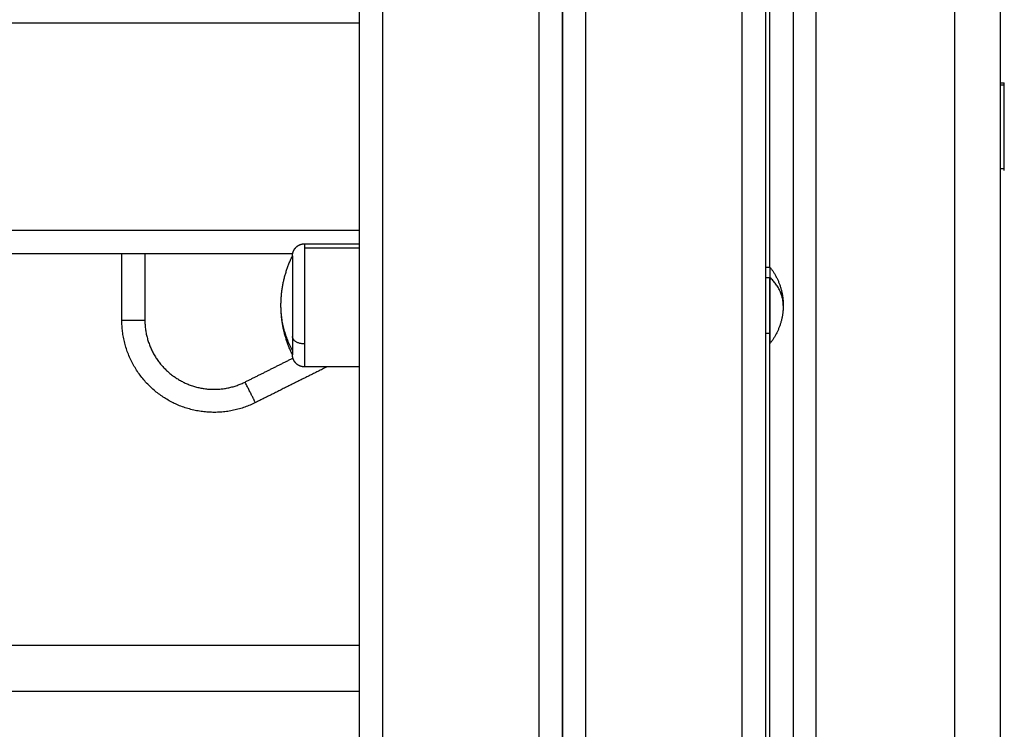
# Model space of a CAD drawing. Units: millimetres. Extents: x -4.7 to 8.8, y -0.1 to 13.9.
# Drawn here: x 7 to 7.2, y 10.4 to 10.5 of the extents above; entities that cross this region are included whole.
import ezdxf

# ---------------------------------------------------------------- set-up
doc = ezdxf.new("R2010")
doc.units = ezdxf.units.MM
doc.layers.add('Make2D$Visible$Curves', color=7, linetype='Continuous', true_color=0x000000)
doc.layers.add('Make2D$Visible$Tangents', color=7, linetype='Continuous', true_color=0xffffff)

# ---------------------------------------------------------------- blocks, each defined once
blk = doc.blocks.new('OPSHA_S113A')
at = {"layer": 'Make2D$Visible$Curves', "color": 0, "lineweight": -3}
for points in [[(6469.295464515335, 13539.57873029864), (6469.295464515335, 13540.77177935567), (6469.295464515335, 13541.96482841269)], [(6469.250464515335, 13541.95469666257), (6469.250464515335, 13540.76671348061), (6469.250464515335, 13539.57873029864)], [(6469.200464515334, 13541.95182806018), (6469.200464515334, 13540.76527917941), (6469.200464515334, 13539.57873029864)], [(6469.156460373893, 13540.64267159147), (6469.156460373893, 13541.20857201013), (6469.156460373893, 13541.77447242879)], [(6469.200460373893, 13540.64267159147), (6469.200460373893, 13540.78028166335), (6469.200460373893, 13540.91789173522)], [(6469.244460373893, 13540.91789173522), (6469.244460373893, 13540.42093842948), (6469.244460373893, 13539.92398512374)], [(6469.245464515334, 13540.83072436785), (6469.245464515334, 13540.86349544044), (6469.245464515334, 13540.89626651304)], [(6469.295464635281, 13540.87073491515), (6469.295863531398, 13540.87073491515), (6469.296262427514, 13540.87073491515)], [(6469.295464669362, 13540.87031186504), (6469.295863548437, 13540.87031186504), (6469.296262427515, 13540.87031186504)], [(6469.295465061072, 13540.85215796526), (6469.295863744293, 13540.85215796526), (6469.296262427515, 13540.85215796526)], [(6469.144560373894, 13540.83580458495), (6469.150510373893, 13540.83580458495), (6469.156460373893, 13540.83580458495)], [(6468.458905832396, 13540.83373491515), (6468.800460532007, 13540.83373491515), (6469.142015231619, 13540.83373491515)], [(6469.104962579966, 13540.81923491515), (6469.104962579966, 13540.82648491515), (6469.104962579966, 13540.83373491515)], [(6469.244460373893, 13540.83072958495), (6469.244960373894, 13540.83072958495), (6469.245460373893, 13540.83072958495)], [(6469.244460953025, 13540.82850596831), (6469.24496066346, 13540.82850596831), (6469.245460373893, 13540.82850596831)], [(6469.245464515334, 13540.13507713219), (6469.245464515334, 13540.48178963731), (6469.245464515334, 13540.82850214243)], [(6469.244460373893, 13540.81640320158), (6469.244960373893, 13540.81640320158), (6469.245460373893, 13540.81640320158)], [(6469.156460403547, 13540.81262314716), (6469.156460390504, 13540.81262314064), (6469.156460377462, 13540.81262313412)], [(6469.149423499342, 13540.80910469506), (6469.14166517561, 13540.80522553319), (6469.133906851876, 13540.80134637133)], [(6469.156460373893, 13540.80910458495), (6469.150510373893, 13540.80910458495), (6469.144560373893, 13540.80910458495)], [(6468.444460373894, 13540.74873029864), (6468.800460583623, 13540.74873029864), (6469.156460793352, 13540.74873029864)]]:
    blk.add_open_spline(points, degree=2, dxfattribs=at)
for points, weights in [([(6469.296262427515, 13540.87031186504), (6469.296262427515, 13540.87073491515), (6469.296262427515, 13540.87073491515)], [1, 0.9888044320523829, 1]), ([(6469.200462579965, 13540.83373491515), (6469.200462579965, 13540.83373491515), (6469.200462579965, 13540.83873491515)], [1, 0.7071067811865435, 1]), ([(6469.141960373894, 13540.83320458495), (6469.141960373893, 13540.83320458495), (6469.141960373894, 13540.8268826247)], [1, 0.8402114837415703, 1]), ([(6469.245460373893, 13540.83072958495), (6469.245460373893, 13540.83072958495), (6469.245460373893, 13540.82850596831)], [1, 0.9303991076374414, 1]), ([(6469.141960373894, 13540.8268826247), (6469.141960373892, 13540.81708696423), (6469.141960373894, 13540.81265892448)], [1, 0.7071067811865179, 1]), ([(6469.141960373894, 13540.81265892448), (6469.141960373894, 13540.81170458495), (6469.141960373894, 13540.81170458495)], [1, 0.9775541492024081, 1])]:
    blk.add_rational_spline(points, weights, degree=2, dxfattribs=at)
for points, weights, degree, knots in [([(6469.296262427515, 13540.85173491515), (6469.296262427517, 13540.85173491515), (6469.296262427515, 13540.85843152779), (6469.296262427515, 13540.86750847769), (6469.296262427515, 13540.87031186504)], [0.9059726318885131, 0.7659370670264816, 1, 0.7071067811865476, 1], 2, [2.997333888856388, 2.997333888856388, 2.997333888856388, 14.92256510455152, 14.92256510455152, 29.84513020910303, 29.84513020910303, 29.84513020910303]), ([(6469.141960373894, 13540.83320458495), (6469.141960373894, 13540.83320458803), (6469.141961529216, 13540.83328208556), (6469.141962300113, 13540.83330793133), (6469.141963455655, 13540.83333374962), (6469.141968147906, 13540.83341233796), (6469.141972909902, 13540.83346502108), (6469.141985777502, 13540.83357115272), (6469.141993949703, 13540.83362456754), (6469.142034417591, 13540.83384325091), (6469.1420810413, 13540.83400531789), (6469.142273662874, 13540.83449187007), (6469.142470692641, 13540.83479185896), (6469.142721896262, 13540.83504306258), (6469.143229577841, 13540.83555074416), (6469.143881243819, 13540.83580458495), (6469.144560373894, 13540.83580458495)], [1, 1, 1, 1, 1, 1, 1, 1, 1, 1, 1, 1, 1, 1, 1, 1.057190958417937, 1.171572875253811], 3, [0, 0, 0, 0, 4.546599434585019e-05, 4.546599434585019e-05, 0.0807096661116149, 0.0807096661116149, 0.2457843265513688, 0.2457843265513688, 0.4144099717182952, 0.4144099717182952, 0.9399615044604446, 0.9399615044604446, 2.050279997713636, 2.050279997713636, 2.050279997713636, 4.145214327325077, 4.145214327325077, 4.145214327325077, 4.145214327325077]), ([(6469.139460373895, 13540.82245458495), (6469.13946037805, 13540.82276193999), (6469.139466188159, 13540.8230690753), (6469.139477804221, 13540.82337599086), (6469.139607582943, 13540.82680495951), (6469.140448288132, 13540.83012942448), (6469.141960373896, 13540.83320458495)], [0.8784510849708752, 0.8784510849708752, 0.8784510849708752, 0.8784510849708752, 0.8667769750300317, 0.8679443860241162, 0.8819533179531283], 3, [-0.9215707659204463, -0.9215707659204463, -0.9215707659204463, -0.9215707659204463, 0, 0, 0, 10.28679731580719, 10.28679731580719, 10.28679731580719, 10.28679731580719]), ([(6469.245460373894, 13540.83072958495), (6469.247181006085, 13540.82855709097), (6469.248167342086, 13540.82596285203), (6469.248320202657, 13540.82318758071), (6469.248333639974, 13540.82294361856), (6469.248340363717, 13540.82269928665), (6469.248340373893, 13540.82245458495)], [0.853811951560211, 0.8248196808849709, 0.8224036583287012, 0.8465638838914011, 0.8465638838914011, 0.8465638838914011, 0.8465638838914011], 3, [0, 0, 0, 0, 8.324150995796394, 8.324150995796394, 8.324150995796394, 9.057424244762144, 9.057424244762144, 9.057424244762144, 9.057424244762144]), ([(6469.245460373893, 13540.82850596831), (6469.245460373895, 13540.8246632141), (6469.245460373893, 13540.81942139952), (6469.245460373895, 13540.81417958494), (6469.245460373893, 13540.81417958495)], [1, 0.8266039219544256, 1, 0.8266039219544256, 1], 2, [0, 0, 0, 9.892763920921785, 9.892763920921785, 19.78552784184357, 19.78552784184357, 19.78552784184357]), ([(6469.141960373894, 13540.81170458495), (6469.140448288131, 13540.81477974542), (6469.139607582942, 13540.81810421039), (6469.139477804219, 13540.82153317903), (6469.13946618816, 13540.8218400946), (6469.13946037805, 13540.8221472299), (6469.139460373894, 13540.82245458495)], [0.8819533179524689, 0.8679443860234671, 0.8667769750293837, 0.8784510849702184, 0.8784510849702184, 0.8784510849702184, 0.8784510849702184], 3, [0, 0, 0, 0, 10.28679731580674, 10.28679731580674, 10.28679731580674, 11.20836808172719, 11.20836808172719, 11.20836808172719, 11.20836808172719]), ([(6469.248340373894, 13540.82245458495), (6469.248340363715, 13540.82220988325), (6469.248333639972, 13540.82196555133), (6469.248320202658, 13540.82172158919), (6469.248167342085, 13540.81894631787), (6469.247181006085, 13540.81635207893), (6469.245460373893, 13540.81417958495)], [0.8465638838914451, 0.8465638838914451, 0.8465638838914451, 0.8465638838914451, 0.8224036583287438, 0.8248196808850139, 0.8538119515602555], 3, [-0.7332732489655489, -0.7332732489655489, -0.7332732489655489, -0.7332732489655489, 0, 0, 0, 8.324150995795689, 8.324150995795689, 8.324150995795689, 8.324150995795689]), ([(6469.133906851876, 13540.80134637133), (6469.123933335484, 13540.79635961313), (6469.114447957723, 13540.80222189898), (6469.104962579966, 13540.80808418483), (6469.104962579966, 13540.81923491515)], [1, 0.8734217515377525, 1, 0.8734217515377525, 1], 2, [0, 0, 0, 20.34443935795257, 20.34443935795257, 40.68887871590514, 40.68887871590514, 40.68887871590514]), ([(6469.144560373894, 13540.80910458495), (6469.143881243819, 13540.80910458495), (6469.143229577841, 13540.80935842574), (6469.142721896262, 13540.80986610732), (6469.142470692641, 13540.81011731094), (6469.142273662874, 13540.81041729982), (6469.142081041299, 13540.81090385201), (6469.14203441759, 13540.81106591899), (6469.141993949703, 13540.81128460235), (6469.141985777501, 13540.81133801717), (6469.141972909901, 13540.81144414881), (6469.141968147906, 13540.81149683194), (6469.141963455654, 13540.81157542028), (6469.141962300112, 13540.81160123857), (6469.141961144433, 13540.81163998493), (6469.141960855473, 13540.81165290413), (6469.141960566532, 13540.81167228287), (6469.14196049429, 13540.81167874318), (6469.141960422054, 13540.81168843365), (6469.141960403992, 13540.81169166389), (6469.141960391953, 13540.81169489416), (6469.141960373896, 13540.81170458495), (6469.141960373896, 13540.81170458495)], [0.8559939183971688, 0.772422313715806, 0.7306365113751246, 0.7306365113751248, 0.7306365113751248, 0.7306365113751248, 0.7306365113751248, 0.7306365113751248, 0.7306365113751248, 0.7306365113751248, 0.7306365113751248, 0.7306365113751248, 0.7306365113751248, 0.7306365113751248, 0.7306365113751248, 0.7306365113751248, 0.7306365113751248, 0.7306365113751248, 0.7306365113751248, 0.7306365113751248, 0.7306365113751248, 0.7306365113751248, 0.7306365113751248], 3, [0, 0, 0, 0, 2.094934329610243, 2.094934329610243, 2.094934329610243, 3.168323953627779, 3.168323953627779, 3.67639579573593, 3.67639579573593, 3.839413001017147, 3.839413001017147, 3.998997326442679, 3.998997326442679, 4.076978658907752, 4.076978658907752, 4.11596796997592, 4.11596796997592, 4.135463676045131, 4.135463676045131, 4.145211660335974, 4.145211660335974, 4.145211731375942, 4.145211731375942, 4.145211731375942, 4.145211731375942])]:
    blk.add_rational_spline(points, weights, degree=degree, knots=knots, dxfattribs=at)
at = {"layer": 'Make2D$Visible$Tangents', "color": 0, "lineweight": -3}
for points in [[(6469.285464515335, 13541.96482848455), (6469.285464515335, 13540.77177939159), (6469.285464515335, 13539.57873029864)], [(6469.255464515334, 13539.57873029864), (6469.255464515334, 13540.76829299162), (6469.255464515334, 13541.95785568461)], [(6469.161460373894, 13541.77800796629), (6469.161460373894, 13541.21210754763), (6469.161460373894, 13540.64620712896)], [(6469.195460373894, 13540.64620712896), (6469.195460373894, 13541.21210754763), (6469.195460373894, 13541.77800796629)], [(6469.205460373894, 13540.9166047132), (6469.205460373894, 13540.41965140746), (6469.205460373894, 13539.92269810173)], [(6469.239460373894, 13539.92269810173), (6469.239460373894, 13540.41965140746), (6469.239460373894, 13540.9166047132)], [(6468.444460373894, 13540.88373491515), (6468.800460636003, 13540.88373491515), (6469.156460898112, 13540.88373491515)], [(6468.444460459119, 13540.83873491515), (6468.800460558665, 13540.83873491515), (6469.156460658209, 13540.83873491515)], [(6469.144560373894, 13540.83492801014), (6469.150510373893, 13540.83492801014), (6469.156460373893, 13540.83492801014)], [(6469.109962579967, 13540.83373524214), (6469.109962579967, 13540.82648507864), (6469.109962579967, 13540.81923491515)], [(6469.1316707839, 13540.80581850728), (6469.136862905814, 13540.80841456824), (6469.142055027731, 13540.8110106292)], [(6468.444460540952, 13540.73873029864), (6468.800460640496, 13540.73873029864), (6469.15646074004, 13540.73873029864)]]:
    blk.add_open_spline(points, degree=2, dxfattribs=at)
for points, weights in [([(6469.144560373894, 13540.83580458495), (6469.144560373894, 13540.83580458495), (6469.144560373894, 13540.83492801014)], [1, 0.9834477529710514, 1]), ([(6469.248340373893, 13540.82245458495), (6469.248340373893, 13540.82584677635), (6469.245460373893, 13540.82850596831)], [1, 0.9444351916345499, 1]), ([(6469.141960373894, 13540.81265892448), (6469.139460373894, 13540.81729186395), (6469.139460373894, 13540.82245458495)], [1, 0.9740080270391969, 1]), ([(6469.104962579966, 13540.81923491515), (6469.104962579966, 13540.81923491515), (6469.109962579967, 13540.81923491515)], [1, 0.7071067811865476, 1]), ([(6469.144560373894, 13540.81407519755), (6469.141960373895, 13540.81407519755), (6469.141960373894, 13540.81570713817)], [1, 0.7071067811865293, 1]), ([(6469.144560373894, 13540.81407519755), (6469.144560373894, 13540.80910458495), (6469.144560373894, 13540.80910458495)], [1, 0.9021278922447186, 1]), ([(6469.133906851876, 13540.80134637133), (6469.133906851876, 13540.80134637133), (6469.1316707839, 13540.80581850728)], [1, 0.7071067811865485, 1])]:
    blk.add_rational_spline(points, weights, degree=2, dxfattribs=at)
for points, weights, knots in [([(6469.144560373894, 13540.83492801014), (6469.144560373894, 13540.83250381656), (6469.144560373894, 13540.82593718151), (6469.144560373894, 13540.81937054645), (6469.144560373894, 13540.81407519755)], [1, 0.8910065241883696, 1, 0.8910065241883696, 1], [0, 0, 0, 12.58207857762702, 12.58207857762702, 25.16415715525404, 25.16415715525404, 25.16415715525404]), ([(6469.109962579967, 13540.81923491515), (6469.109962579967, 13540.81087186741), (6469.117076613284, 13540.80647515302), (6469.124190646602, 13540.80207843864), (6469.1316707839, 13540.80581850728)], [1, 0.873421751537753, 1, 0.873421751537753, 1], [0, 0, 0, 15.25832951845985, 15.25832951845985, 30.51665903691971, 30.51665903691971, 30.51665903691971])]:
    blk.add_rational_spline(points, weights, degree=2, knots=knots, dxfattribs=at)

msp = doc.modelspace()

# ---------------------------------------------------------------- block references
msp.add_blockref('OPSHA_S113A', (-6462.051080919451, -13530.36036950522))

doc.saveas('drawing.dxf')
